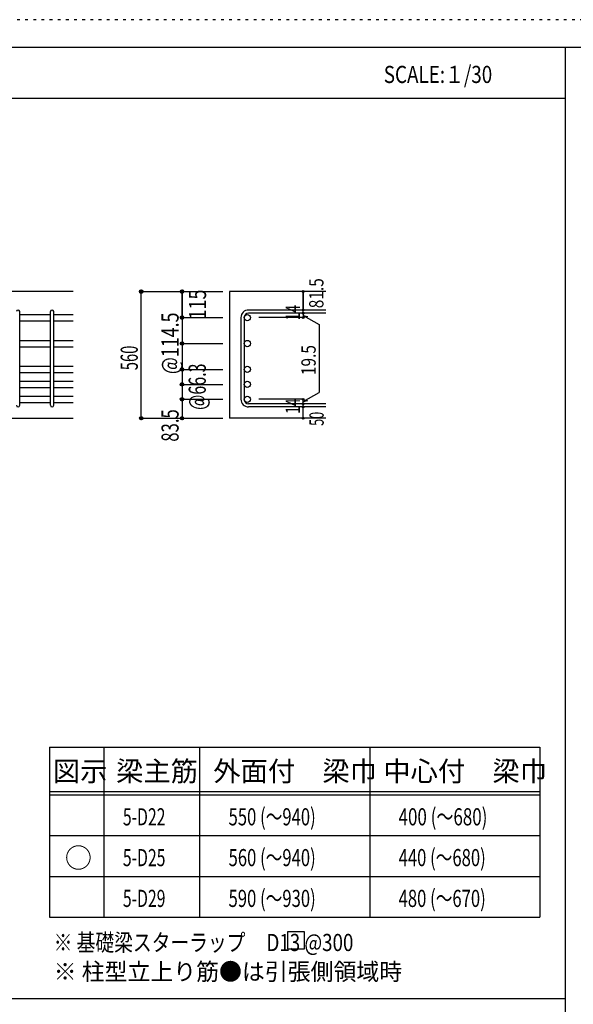
# Model space of a CAD drawing. Units: millimetres. Extents: x 141 to 12441, y 138 to 8778.
# Drawn here: x 7616 to 10058, y 4433 to 8778 of the extents above; entities that cross this region are included whole.
import ezdxf

# ---------------------------------------------------------------- set-up
doc = ezdxf.new("R2010")
doc.units = ezdxf.units.MM
doc.header["$LTSCALE"] = 30
for name, pattern in [('CENTER', [12, 5, -0.8, 0.4, -0.8, 5]), ('DIVIDE', [13.2, 5, -0.8, 0.4, -0.8, 0.4, -0.8, 5]), ('DOT', [1.6, 0.4, -0.8, 0.4]), ('HIDDEN', [8, 1, -2, 2, -2, 1])]:
    doc.linetypes.add(name, pattern=pattern)
for name, color, linetype in [('002', 7, 'Continuous'), ('006', 7, 'Continuous'), ('007', 7, 'Continuous'), ('014', 7, 'Continuous'), ('104', 7, 'Continuous'), ('111', 7, 'Continuous'), ('241', 7, 'Continuous'), ('250', 7, 'Continuous')]:
    doc.layers.add(name, color=color, linetype=linetype)
doc.styles.add('DRACAD', font='txt', dxfattribs={"width": 0.85, "bigfont": 'extfont2'})

msp = doc.modelspace()

# ---------------------------------------------------------------- linework, layer by layer
at = {"layer": '002', "color": 2, "linetype": 'Continuous'}
for p, q in [((7852.4, 7578.3), (6252.4, 7578.3)), ((8967.4, 7578.3), (8542.4, 7578.3)), ((8542.4, 7578.3), (8542.4, 7019.3)), ((7452.4, 7019.3), (7852.4, 7019.3)), ((8967.4, 7019.3), (8542.4, 7019.3))]:
    msp.add_line(p, q, dxfattribs=at)
at = {"layer": '006', "color": 7, "linetype": 'Continuous'}
for p, q in [((7616.4, 7477.4), (7752.4, 7477.4)), ((7766.4, 7477.4), (7852.4, 7477.4)), ((7616.4, 7449.4), (7752.4, 7449.4)), ((7766.4, 7449.4), (7852.4, 7449.4)), ((7616.4, 7363.1), (7752.4, 7363.1)), ((7766.4, 7363.1), (7852.4, 7363.1)), ((7616.4, 7335.1), (7752.4, 7335.1)), ((7766.4, 7335.1), (7852.4, 7335.1)), ((7616.4, 7248.8), (7752.4, 7248.8)), ((7616.4, 7220.8), (7752.4, 7220.8)), ((7766.4, 7248.8), (7852.4, 7248.8)), ((7766.4, 7220.8), (7852.4, 7220.8)), ((7616.4, 7182.8), (7752.4, 7182.8)), ((7766.4, 7182.8), (7852.4, 7182.8)), ((7616.4, 7154.8), (7752.4, 7154.8)), ((7766.4, 7154.8), (7852.4, 7154.8)), ((7616.4, 7116.8), (7752.4, 7116.8)), ((7616.4, 7088.8), (7752.4, 7088.8)), ((7766.4, 7116.8), (7852.4, 7116.8)), ((7766.4, 7088.8), (7852.4, 7088.8))]:
    msp.add_line(p, q, dxfattribs=at)
at = {"layer": '006', "color": 3, "linetype": 'Continuous'}
for centre in [(8620.4, 7463.4), (8620.4, 7349.1), (8620.4, 7234.8), (8620.4, 7168.8), (8620.4, 7102.8)]:
    msp.add_circle(centre, 14, dxfattribs=at)
at = {"layer": '007', "color": 7, "linetype": 'Continuous'}
for p, q in [((7616.4, 7076.3), (7616.4, 7489.9)), ((7752.4, 7076.3), (7752.4, 7489.9)), ((7766.4, 7076.3), (7766.4, 7489.9)), ((8967.4, 7496.9), (8625.9, 7496.9)), ((8967.4, 7482.9), (8625.9, 7482.9)), ((8592.4, 7463.4), (8592.4, 7102.8)), ((8606.4, 7463.4), (8606.4, 7102.8)), ((8967.4, 7083.3), (8625.9, 7083.3)), ((8967.4, 7069.3), (8625.9, 7069.3))]:
    msp.add_line(p, q, dxfattribs=at)
for centre, radius, start, end in [((7609.4, 7489.9), 7, 0, 180), ((7759.4, 7489.9), 7, 0, 180), ((8625.9, 7463.4), 33.5, 90, 180), ((8625.9, 7463.4), 19.5, 90, 180), ((8625.9, 7102.8), 33.5, 180, 270), ((8625.9, 7102.8), 19.5, 180, 270), ((7609.4, 7076.3), 7, 180, 0), ((7759.4, 7076.3), 7, 180, 0)]:
    msp.add_arc(centre, radius, start, end, dxfattribs=at)
at = {"layer": '014', "color": 4, "linetype": 'Continuous'}
for p, q in [((8152.4, 7578.3), (8332.4, 7578.3)), ((8152.4, 7578.3), (8332.4, 7578.3)), ((8152.4, 7019.3), (8152.4, 7578.3)), ((8332.4, 7463.4), (8332.4, 7578.3)), ((8332.4, 7578.3), (8512.4, 7578.3)), ((8332.4, 7578.3), (8332.4, 7463.4)), ((8867.4, 7578.3), (8867.4, 7496.9)), ((8867.4, 7496.9), (8867.4, 7578.3)), ((8867.4, 7482.9), (8867.4, 7496.9)), ((8867.4, 7482.9), (8867.4, 7463.4)), ((8867.4, 7473.1), (8886.8, 7467.9)), ((8867.4, 7473.1), (8937.5, 7432.7)), ((8332.4, 7463.4), (8512.4, 7463.4)), ((8332.4, 7463.4), (8512.4, 7463.4)), ((8332.4, 7463.4), (8332.4, 7274.8)), ((8332.4, 7463.4), (8332.4, 7289.3)), ((8332.4, 7463.4), (8332.4, 7349.1)), ((8867.4, 7463.4), (8671.3, 7463.4)), ((8937.5, 7432.7), (8937.5, 7133.5)), ((8332.4, 7349.1), (8512.4, 7349.1)), ((8332.4, 7349.1), (8332.4, 7102.8)), ((8332.4, 7274.8), (8332.4, 7102.8)), ((8332.4, 7234.8), (8512.4, 7234.8)), ((8332.4, 7168.8), (8512.4, 7168.8)), ((8867.4, 7093), (8937.5, 7133.5)), ((8332.4, 7102.8), (8512.4, 7102.8)), ((8332.4, 7102.8), (8332.4, 7019.3)), ((8867.4, 7102.8), (8671.3, 7102.8)), ((8867.4, 7083.3), (8867.4, 7102.8)), ((8867.4, 7093), (8886.8, 7098.2)), ((8867.4, 7069.3), (8867.4, 7083.3)), ((8867.4, 7019.3), (8867.4, 7069.3)), ((8152.4, 7019.3), (8332.4, 7019.3)), ((8332.4, 7019.3), (8512.4, 7019.3))]:
    msp.add_line(p, q, dxfattribs=at)
for centre, radius in [((8152.4, 7578.3), 8), ((8152.4, 7578.3), 7.2), ((8152.4, 7578.3), 6.4), ((8152.4, 7578.3), 5.6), ((8152.4, 7578.3), 4.8), ((8152.4, 7578.3), 4), ((8152.4, 7578.3), 3.2), ((8152.4, 7578.3), 2.4), ((8152.4, 7578.3), 1.6), ((8152.4, 7578.3), 0.8), ((8332.4, 7578.3), 8), ((8332.4, 7578.3), 7.2), ((8332.4, 7578.3), 6.4), ((8332.4, 7578.3), 5.6), ((8332.4, 7578.3), 4.8), ((8332.4, 7578.3), 4), ((8332.4, 7578.3), 3.2), ((8332.4, 7578.3), 2.4), ((8332.4, 7578.3), 1.6), ((8332.4, 7578.3), 0.8), ((8867.4, 7578.3), 4), ((8867.4, 7578.3), 3.6), ((8867.4, 7578.3), 3.2), ((8867.4, 7578.3), 2.8), ((8867.4, 7578.3), 2.4), ((8867.4, 7578.3), 2), ((8867.4, 7578.3), 1.6), ((8867.4, 7578.3), 1.2), ((8867.4, 7578.3), 0.8), ((8867.4, 7578.3), 0.4), ((8867.4, 7496.9), 4), ((8867.4, 7482.9), 4), ((8867.4, 7496.9), 3.6), ((8867.4, 7482.9), 3.6), ((8867.4, 7496.9), 3.2), ((8867.4, 7482.9), 3.2), ((8867.4, 7496.9), 2.8), ((8867.4, 7482.9), 2.8), ((8867.4, 7496.9), 2.4), ((8867.4, 7482.9), 2.4), ((8867.4, 7496.9), 2), ((8867.4, 7482.9), 2), ((8867.4, 7496.9), 1.6), ((8867.4, 7482.9), 1.6), ((8867.4, 7496.9), 1.2), ((8867.4, 7482.9), 1.2), ((8867.4, 7496.9), 0.8), ((8867.4, 7482.9), 0.8), ((8867.4, 7496.9), 0.4), ((8867.4, 7482.9), 0.4), ((8332.4, 7463.4), 8), ((8332.4, 7463.4), 7.2), ((8332.4, 7463.4), 6.4), ((8332.4, 7463.4), 5.6), ((8332.4, 7463.4), 4.8), ((8332.4, 7463.4), 4), ((8332.4, 7463.4), 3.2), ((8332.4, 7463.4), 2.4), ((8332.4, 7463.4), 1.6), ((8332.4, 7463.4), 0.8), ((8867.4, 7463.4), 4), ((8867.4, 7463.4), 3.6), ((8867.4, 7463.4), 3.2), ((8867.4, 7463.4), 2.8), ((8867.4, 7463.4), 2.4), ((8867.4, 7463.4), 2), ((8867.4, 7463.4), 1.6), ((8867.4, 7463.4), 1.2), ((8867.4, 7463.4), 0.8), ((8867.4, 7463.4), 0.4), ((8332.4, 7349.1), 8), ((8332.4, 7349.1), 7.2), ((8332.4, 7349.1), 6.4), ((8332.4, 7349.1), 5.6), ((8332.4, 7349.1), 4.8), ((8332.4, 7349.1), 4), ((8332.4, 7349.1), 3.2), ((8332.4, 7349.1), 2.4), ((8332.4, 7349.1), 1.6), ((8332.4, 7349.1), 0.8), ((8332.4, 7234.8), 8), ((8332.4, 7234.8), 7.2), ((8332.4, 7234.8), 6.4), ((8332.4, 7234.8), 5.6), ((8332.4, 7234.8), 4.8), ((8332.4, 7234.8), 4), ((8332.4, 7234.8), 3.2), ((8332.4, 7234.8), 2.4), ((8332.4, 7234.8), 1.6), ((8332.4, 7234.8), 0.8), ((8332.4, 7168.8), 8), ((8332.4, 7168.8), 7.2), ((8332.4, 7168.8), 6.4), ((8332.4, 7168.8), 5.6), ((8332.4, 7168.8), 4.8), ((8332.4, 7168.8), 4), ((8332.4, 7168.8), 3.2), ((8332.4, 7168.8), 2.4), ((8332.4, 7168.8), 1.6), ((8332.4, 7168.8), 0.8), ((8332.4, 7102.8), 8), ((8332.4, 7102.8), 7.2), ((8332.4, 7102.8), 6.4), ((8332.4, 7102.8), 5.6), ((8332.4, 7102.8), 4.8), ((8332.4, 7102.8), 4), ((8332.4, 7102.8), 3.2), ((8332.4, 7102.8), 2.4), ((8332.4, 7102.8), 1.6), ((8332.4, 7102.8), 0.8), ((8867.4, 7102.8), 4), ((8867.4, 7083.3), 4), ((8867.4, 7102.8), 3.6), ((8867.4, 7083.3), 3.6), ((8867.4, 7102.8), 3.2), ((8867.4, 7083.3), 3.2), ((8867.4, 7102.8), 2.8), ((8867.4, 7083.3), 2.8), ((8867.4, 7102.8), 2.4), ((8867.4, 7083.3), 2.4), ((8867.4, 7102.8), 2), ((8867.4, 7083.3), 2), ((8867.4, 7102.8), 1.6), ((8867.4, 7083.3), 1.6), ((8867.4, 7102.8), 1.2), ((8867.4, 7083.3), 1.2), ((8867.4, 7102.8), 0.8), ((8867.4, 7083.3), 0.8), ((8867.4, 7102.8), 0.4), ((8867.4, 7083.3), 0.4), ((8867.4, 7069.3), 4), ((8867.4, 7069.3), 3.6), ((8867.4, 7069.3), 3.2), ((8867.4, 7069.3), 2.8), ((8867.4, 7069.3), 2.4), ((8867.4, 7069.3), 2), ((8867.4, 7069.3), 1.6), ((8867.4, 7069.3), 1.2), ((8867.4, 7069.3), 0.8), ((8867.4, 7069.3), 0.4), ((8152.4, 7019.3), 7.2), ((8152.4, 7019.3), 6.4), ((8152.4, 7019.3), 5.6), ((8152.4, 7019.3), 4.8), ((8152.4, 7019.3), 4), ((8152.4, 7019.3), 3.2), ((8152.4, 7019.3), 2.4), ((8152.4, 7019.3), 1.6), ((8152.4, 7019.3), 0.8), ((8332.4, 7019.3), 7.2), ((8332.4, 7019.3), 6.4), ((8332.4, 7019.3), 5.6), ((8332.4, 7019.3), 4.8), ((8332.4, 7019.3), 4), ((8332.4, 7019.3), 3.2), ((8332.4, 7019.3), 2.4), ((8332.4, 7019.3), 1.6), ((8332.4, 7019.3), 0.8), ((8867.4, 7019.3), 4), ((8867.4, 7019.3), 3.6), ((8867.4, 7019.3), 3.2), ((8867.4, 7019.3), 2.8), ((8867.4, 7019.3), 2.4), ((8867.4, 7019.3), 2), ((8867.4, 7019.3), 1.6), ((8867.4, 7019.3), 1.2), ((8867.4, 7019.3), 0.8), ((8867.4, 7019.3), 0.4)]:
    msp.add_circle(centre, radius, dxfattribs=at)
at = {"layer": '014', "color": 7, "linetype": 'Continuous'}
for p in [(8152.4, 7578.3), (8152.4, 7578.3), (8152.4, 7578.3), (8152.4, 7578.3), (8152.4, 7578.3), (8152.4, 7578.3), (8152.4, 7578.3), (8152.4, 7578.3), (8152.4, 7578.3), (8152.4, 7578.3), (8152.4, 7578.3), (8152.4, 7578.3), (8152.4, 7578.3), (8152.4, 7578.3), (8152.4, 7578.3), (8152.4, 7578.3), (8152.4, 7578.3), (8152.4, 7578.3), (8152.4, 7578.3), (8152.4, 7578.3), (8152.4, 7578.3), (8152.4, 7578.3), (8152.4, 7578.3), (8152.4, 7578.3), (8152.4, 7578.3), (8152.4, 7578.3), (8332.4, 7578.3), (8332.4, 7578.3), (8332.4, 7578.3), (8332.4, 7578.3), (8332.4, 7578.3), (8332.4, 7578.3), (8332.4, 7578.3), (8332.4, 7578.3), (8332.4, 7578.3), (8332.4, 7578.3), (8332.4, 7578.3), (8332.4, 7578.3), (8332.4, 7578.3), (8332.4, 7578.3), (8332.4, 7578.3), (8332.4, 7578.3), (8332.4, 7578.3), (8332.4, 7578.3), (8867.4, 7578.3), (8867.4, 7578.3), (8867.4, 7578.3), (8867.4, 7496.9), (8867.4, 7496.9), (8867.4, 7496.9), (8867.4, 7482.9), (8867.4, 7482.9), (8332.4, 7463.4), (8332.4, 7463.4), (8332.4, 7463.4), (8332.4, 7463.4), (8332.4, 7463.4), (8332.4, 7463.4), (8332.4, 7463.4), (8332.4, 7463.4), (8332.4, 7463.4), (8332.4, 7463.4), (8332.4, 7463.4), (8332.4, 7463.4), (8332.4, 7463.4), (8332.4, 7463.4), (8332.4, 7463.4), (8332.4, 7463.4), (8332.4, 7463.4), (8332.4, 7463.4), (8332.4, 7463.4), (8332.4, 7463.4), (8332.4, 7463.4), (8867.4, 7463.4), (8867.4, 7463.4), (8867.4, 7463.4), (8867.4, 7463.4), (8332.4, 7349.1), (8332.4, 7349.1), (8332.4, 7349.1), (8332.4, 7349.1), (8332.4, 7349.1), (8332.4, 7349.1), (8332.4, 7349.1), (8332.4, 7349.1), (8332.4, 7349.1), (8332.4, 7349.1), (8332.4, 7349.1), (8332.4, 7349.1), (8332.4, 7349.1), (8332.4, 7349.1), (8332.4, 7349.1), (8332.4, 7349.1), (8332.4, 7349.1), (8332.4, 7234.8), (8332.4, 7234.8), (8332.4, 7234.8), (8332.4, 7234.8), (8332.4, 7234.8), (8332.4, 7234.8), (8332.4, 7234.8), (8332.4, 7234.8), (8332.4, 7234.8), (8332.4, 7234.8), (8332.4, 7234.8), (8332.4, 7234.8), (8332.4, 7234.8), (8332.4, 7234.8), (8332.4, 7234.8), (8332.4, 7234.8), (8332.4, 7168.8), (8332.4, 7168.8), (8332.4, 7168.8), (8332.4, 7168.8), (8332.4, 7168.8), (8332.4, 7168.8), (8332.4, 7168.8), (8332.4, 7168.8), (8332.4, 7168.8), (8332.4, 7168.8), (8332.4, 7168.8), (8332.4, 7168.8), (8332.4, 7168.8), (8332.4, 7168.8), (8332.4, 7168.8), (8332.4, 7168.8), (8332.4, 7102.8), (8332.4, 7102.8), (8332.4, 7102.8), (8332.4, 7102.8), (8332.4, 7102.8), (8332.4, 7102.8), (8332.4, 7102.8), (8332.4, 7102.8), (8332.4, 7102.8), (8332.4, 7102.8), (8332.4, 7102.8), (8332.4, 7102.8), (8332.4, 7102.8), (8332.4, 7102.8), (8332.4, 7102.8), (8332.4, 7102.8), (8867.4, 7102.8), (8867.4, 7102.8), (8867.4, 7102.8), (8867.4, 7102.8), (8867.4, 7102.8), (8867.4, 7102.8), (8867.4, 7102.8), (8867.4, 7083.3), (8867.4, 7083.3), (8867.4, 7069.3), (8867.4, 7069.3), (8152.4, 7019.3), (8152.4, 7019.3), (8152.4, 7019.3), (8152.4, 7019.3), (8152.4, 7019.3), (8152.4, 7019.3), (8152.4, 7019.3), (8152.4, 7019.3), (8152.4, 7019.3), (8152.4, 7019.3), (8152.4, 7019.3), (8152.4, 7019.3), (8152.4, 7019.3), (8152.4, 7019.3), (8152.4, 7019.3), (8152.4, 7019.3), (8152.4, 7019.3), (8152.4, 7019.3), (8152.4, 7019.3), (8152.4, 7019.3), (8152.4, 7019.3), (8152.4, 7019.3), (8152.4, 7019.3), (8152.4, 7019.3), (8152.4, 7019.3), (8332.4, 7019.3), (8332.4, 7019.3), (8332.4, 7019.3), (8332.4, 7019.3), (8332.4, 7019.3), (8332.4, 7019.3), (8332.4, 7019.3), (8332.4, 7019.3), (8332.4, 7019.3), (8332.4, 7019.3), (8332.4, 7019.3), (8332.4, 7019.3), (8332.4, 7019.3), (8332.4, 7019.3), (8332.4, 7019.3), (8332.4, 7019.3), (8867.4, 7019.3), (8867.4, 7019.3)]:
    msp.add_point(p, dxfattribs=at)
at = {"layer": '104', "color": 7, "linetype": 'Continuous'}
for p, q in [((8872.3, 4752.6), (8797.3, 4752.6)), ((8797.3, 4752.6), (8797.3, 4677.6)), ((8872.3, 4677.6), (8872.3, 4752.6)), ((8797.3, 4677.6), (8872.3, 4677.6))]:
    msp.add_line(p, q, dxfattribs=at)
at = {"layer": '111', "color": 3, "linetype": 'Continuous'}
for p, q in [((7747.7, 5567.8), (7747.7, 4817.8)), ((7747.7, 5567.8), (9910.2, 5567.8)), ((9910.2, 5567.8), (9910.2, 4817.8)), ((7747.7, 4817.8), (9910.2, 4817.8))]:
    msp.add_line(p, q, dxfattribs=at)
at = {"layer": '111', "color": 7, "linetype": 'Continuous'}
for p, q in [((7987.7, 5567.8), (7987.7, 4817.8)), ((8410.2, 5567.8), (8410.2, 4817.8)), ((9160.2, 5567.8), (9160.2, 4817.8)), ((7747.7, 5372.8), (9910.2, 5372.8)), ((7747.7, 5357.8), (9910.2, 5357.8)), ((7747.7, 5177.8), (9910.2, 5177.8)), ((7747.7, 4997.8), (9910.2, 4997.8))]:
    msp.add_line(p, q, dxfattribs=at)
at = {"layer": '241', "color": 6, "linetype": 'Continuous'}
for p, q in [((327.1, 8656.1), (12254.1, 8656.1)), ((10023.6, 259.8), (10023.6, 8656.1))]:
    msp.add_line(p, q, dxfattribs=at)
at = {"layer": '241', "color": 2, "linetype": 'Continuous'}
for p, q in [((327.1, 8431.1), (10023.6, 8431.1)), ((10023.6, 4458), (327.1, 4458))]:
    msp.add_line(p, q, dxfattribs=at)
at = {"layer": '250', "color": 172, "linetype": 'DOT'}
msp.add_line((12440.6, 8778), (140.6, 8778), dxfattribs=at)

# ---------------------------------------------------------------- texts
at = {"layer": '014', "color": 4, "linetype": 'CENTER', "style": 'DRACAD', "width": 0.793333}
msp.add_text('81.5', height=63.03, rotation=90, dxfattribs=at).set_placement((8956.3, 7504.7))
at = {"layer": '014', "color": 4, "linetype": 'DIVIDE', "style": 'DRACAD'}
for s, height, width, p in [('115', 75.63, 0.764781, (8438.5, 7455.7)), ('@114.5', 75.63, 0.764945, (8317.4, 7214.1)), ('560', 75.63, 0.630742, (8137.4, 7231.3)), ('@66.3', 75.63, 0.686591, (8437.4, 7056.3)), ('50', 63.03, 0.650273, (8957.4, 6985.8))]:
    msp.add_text(s, height=height, rotation=90, dxfattribs=dict(at, width=width)).set_placement(p)
at = {"layer": '014', "color": 4, "linetype": 'DOT', "style": 'DRACAD'}
for s, width, p in [('14', 0.713857, (8852.2, 7451.4)), ('19.5', 0.793333, (8921.9, 7209.6)), ('14', 0.713857, (8852.2, 7038.6))]:
    msp.add_text(s, height=63.03, rotation=90, dxfattribs=dict(at, width=width)).set_placement(p)
at = {"layer": '014', "color": 4, "linetype": 'HIDDEN', "style": 'DRACAD', "width": 0.714071}
msp.add_text('83.5', height=75.63, rotation=90, dxfattribs=at).set_placement((8317.4, 6915.8))
at = {"layer": '104', "color": 2, "linetype": 'CENTER', "style": 'DRACAD', "width": 0.805802}
msp.add_text('SCALE:１/30', height=75.63, dxfattribs=at).set_placement((9222.3, 8498.6))
at = {"layer": '104', "color": 2, "linetype": 'CENTER', "style": 'DRACAD'}
for s, height, p in [('梁主筋', 88.24, (8041.5, 5417.8)), ('外面付\u3000梁巾', 88.24, (8470.2, 5417.8)), ('中心付\u3000梁巾', 88.24, (9220.2, 5417.8)), ('図示', 88.24, (7762.7, 5417.8)), ('○', 88.2, (7815.2, 5035.3))]:
    msp.add_text(s, height=height, dxfattribs=at).set_placement(p)
at = {"layer": '104', "color": 7, "linetype": 'CENTER', "style": 'DRACAD'}
for s, width, p in [('550 (～940)', 0.712652, (8537.7, 5222.8)), ('400 (～680)', 0.726093, (9287.7, 5222.8)), ('560 (～940)', 0.712652, (8537.7, 5042.8)), ('440 (～680)', 0.712652, (9287.7, 5042.8)), ('590 (～930)', 0.712652, (8537.7, 4862.8)), ('480 (～670)', 0.712652, (9287.7, 4862.8))]:
    msp.add_text(s, height=75.63, dxfattribs=dict(at, width=width)).set_placement(p)
at = {"layer": '104', "color": 7, "linetype": 'DIVIDE', "style": 'DRACAD', "width": 0.674333}
for s, p in [('5-D22', (8071.5, 5222.8)), ('5-D25', (8071.5, 5042.8)), ('5-D29', (8071.5, 4862.8))]:
    msp.add_text(s, height=75.63, dxfattribs=at).set_placement(p)
at = {"layer": '104', "color": 7, "linetype": 'Continuous', "style": 'DRACAD', "width": 0.801919}
msp.add_text('※ 基礎梁スターラップ     D13 @300', height=75.63, dxfattribs=at).set_placement((7766.3, 4668.2))
at = {"layer": '104', "color": 7, "linetype": 'HIDDEN', "style": 'DRACAD', "width": 0.978515}
msp.add_text('※ 柱型立上り筋●は引張側領域時', height=75.63, dxfattribs=at).set_placement((7766.3, 4539.7))

doc.saveas('drawing.dxf')
